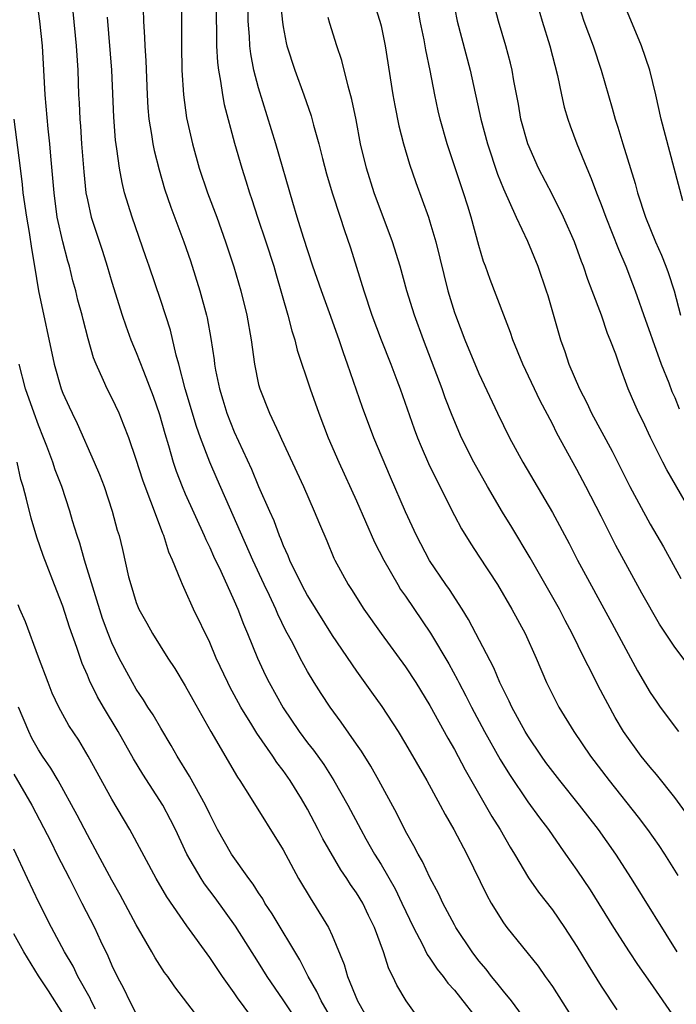
# Model space of a CAD drawing. Units: inches. Extents: x 2634000 to 2635365, y 1443000 to 1446000.
# Drawn here: x 2634615 to 2634669, y 1443277 to 1443357 of the extents above; entities that cross this region are included whole.
import ezdxf

# ---------------------------------------------------------------- set-up
doc = ezdxf.new("R2010")
doc.units = ezdxf.units.IN
doc.header["$MEASUREMENT"] = 0
doc.layers.add('LD26341443_2ft', color=207, linetype='Continuous')

msp = doc.modelspace()

# ---------------------------------------------------------------- linework, layer by layer
at = {"layer": 'LD26341443_2ft'}
for points, elevation in [([(2634647.873, 1443275.872), (2634647.047, 1443277), (2634646.285, 1443278.285), (2634645.975, 1443279), (2634645.635, 1443279.635), (2634645.214, 1443281), (2634644.48, 1443283), (2634643.987, 1443283.987), (2634643.504, 1443285), (2634643, 1443285.83), (2634642.513, 1443286.513), (2634642.208, 1443287), (2634641.712, 1443287.712), (2634640.247, 1443290.247), (2634639.87, 1443291), (2634639, 1443292.652), (2634638.497, 1443293.504), (2634637.577, 1443295), (2634637, 1443295.821), (2634636.481, 1443296.481), (2634636.155, 1443297), (2634634.858, 1443298.858), (2634634.454, 1443299.546), (2634633.557, 1443301), (2634632.652, 1443302.652), (2634632.476, 1443303), (2634631.538, 1443305), (2634631, 1443306.272), (2634629.679, 1443309), (2634629, 1443310.517), (2634628.767, 1443311), (2634628.651, 1443311.349), (2634627.966, 1443313), (2634627.663, 1443313.662), (2634627.263, 1443315), (2634627.179, 1443315.179), (2634626.486, 1443317), (2634626.202, 1443317.798), (2634625.722, 1443319), (2634625.532, 1443319.532), (2634625, 1443321.218), (2634624.392, 1443323), (2634623.977, 1443324.023), (2634623.603, 1443325), (2634623, 1443326.26), (2634622.618, 1443327), (2634622.333, 1443327.667), (2634621.712, 1443329), (2634621.511, 1443329.511), (2634621.065, 1443331.065), (2634620.65, 1443332.65), (2634620.572, 1443333), (2634620.235, 1443334.236), (2634620.052, 1443335), (2634619.817, 1443335.817), (2634619.531, 1443337), (2634619.405, 1443337.405), (2634618.987, 1443338.987), (2634618.547, 1443341), (2634618.276, 1443343), (2634618.184, 1443344.184), (2634618.007, 1443345.993), (2634617.929, 1443347), (2634617.786, 1443348.214), (2634617.547, 1443351), (2634617.454, 1443353), (2634617.338, 1443355), (2634617.131, 1443357), (2634616.572, 1443361)], 11134), ([(2634631.535, 1443359.535), (2634631.534, 1443357), (2634631.552, 1443356.447), (2634631.556, 1443355), (2634631.629, 1443353.629), (2634631.71, 1443353), (2634631.891, 1443352.108), (2634632.042, 1443351), (2634632.193, 1443350.193), (2634633.038, 1443347.038), (2634633.622, 1443345), (2634633.962, 1443343.963), (2634634.243, 1443343), (2634634.439, 1443342.439), (2634634.901, 1443341), (2634635.585, 1443339), (2634636.228, 1443337), (2634636.395, 1443336.395), (2634637.398, 1443333), (2634637.712, 1443331.712), (2634637.959, 1443331), (2634638.155, 1443330.155), (2634639.198, 1443327), (2634639.906, 1443325), (2634640.678, 1443323), (2634641.548, 1443321), (2634643, 1443317.849), (2634644.474, 1443314.474), (2634645.221, 1443313), (2634646.361, 1443311), (2634646.605, 1443310.605), (2634647, 1443310.051), (2634649.037, 1443307.037), (2634650.53, 1443304.53), (2634651.237, 1443303.237), (2634651.349, 1443303), (2634651.927, 1443301.927), (2634652.382, 1443301), (2634653.445, 1443299), (2634654.726, 1443296.725), (2634655.489, 1443295.489), (2634657, 1443293.272), (2634657.955, 1443291.954), (2634658.679, 1443291), (2634659.627, 1443289.627), (2634660.087, 1443289), (2634661, 1443287.689), (2634662.079, 1443286.078), (2634664.001, 1443283), (2634665.281, 1443281), (2634665.967, 1443279.967), (2634667, 1443278.507), (2634669, 1443275.591)], 11144), ([(2634625.542, 1443359), (2634625.599, 1443357), (2634625.679, 1443355.679), (2634625.693, 1443355), (2634625.777, 1443353.777), (2634625.879, 1443351), (2634625.941, 1443349.941), (2634626.033, 1443349), (2634626.252, 1443347.749), (2634626.353, 1443347), (2634626.457, 1443346.457), (2634626.858, 1443344.858), (2634627.309, 1443343.309), (2634627.81, 1443341.81), (2634628.877, 1443339), (2634629.432, 1443337.432), (2634630.202, 1443335), (2634630.743, 1443333), (2634630.792, 1443332.792), (2634631.091, 1443331.091), (2634631.354, 1443329.354), (2634631.394, 1443329), (2634631.476, 1443328.524), (2634631.796, 1443327), (2634632.083, 1443326.083), (2634632.396, 1443325), (2634633, 1443323.471), (2634634.422, 1443320.423), (2634635, 1443319.024), (2634635.877, 1443317), (2634636.229, 1443316.229), (2634636.671, 1443315), (2634636.776, 1443314.776), (2634637, 1443314.192), (2634637.38, 1443313.38), (2634637.516, 1443313), (2634638.5, 1443311), (2634639, 1443310.078), (2634641, 1443306.844), (2634643, 1443303.921), (2634644.228, 1443302.228), (2634645.056, 1443301.056), (2634646.394, 1443299), (2634647, 1443298.004), (2634648.734, 1443295), (2634649.829, 1443293), (2634650.231, 1443292.231), (2634650.961, 1443291), (2634652.02, 1443289), (2634653.646, 1443285.645), (2634654.005, 1443285), (2634655, 1443283.392), (2634655.286, 1443283), (2634657.834, 1443279.834), (2634658.408, 1443279), (2634658.668, 1443278.668), (2634659, 1443278.173), (2634661.026, 1443275)], 11140), ([(2634628.657, 1443359), (2634628.692, 1443356.692), (2634628.687, 1443355), (2634628.721, 1443353), (2634628.847, 1443351), (2634629.115, 1443349.115), (2634629.583, 1443347), (2634630.136, 1443345), (2634630.822, 1443343), (2634631.584, 1443341), (2634632.296, 1443339), (2634632.963, 1443336.963), (2634633.547, 1443335), (2634634.04, 1443333), (2634634.384, 1443331), (2634634.659, 1443329), (2634635, 1443327.342), (2634635.084, 1443327), (2634635.885, 1443325), (2634636.64, 1443323.36), (2634636.88, 1443322.88), (2634638.653, 1443319), (2634639.547, 1443317), (2634639.959, 1443315.959), (2634640.566, 1443314.566), (2634641.149, 1443313.15), (2634641.224, 1443313), (2634642.319, 1443311), (2634642.594, 1443310.594), (2634643.587, 1443309), (2634645.009, 1443307.01), (2634647, 1443304.279), (2634647.836, 1443303), (2634649, 1443301.131), (2634650.458, 1443298.458), (2634651, 1443297.533), (2634651.87, 1443295.87), (2634654.059, 1443292.059), (2634654.733, 1443291), (2634655.561, 1443289.561), (2634655.921, 1443289), (2634657.063, 1443287.064), (2634657.875, 1443285.875), (2634659, 1443284.434), (2634659.996, 1443283), (2634661, 1443281.45), (2634661.92, 1443279.921), (2634663, 1443278.204), (2634664.269, 1443276.269)], 11142), ([(2634636.771, 1443358.771), (2634636.94, 1443356.94), (2634637, 1443356.56), (2634637.244, 1443355.244), (2634637.303, 1443355), (2634637.952, 1443353), (2634638.704, 1443351), (2634639.288, 1443349.288), (2634639.482, 1443348.518), (2634639.911, 1443347), (2634640.216, 1443345.784), (2634640.552, 1443344.552), (2634641.009, 1443343), (2634641.649, 1443341), (2634641.999, 1443340.001), (2634642.498, 1443338.498), (2634643, 1443336.934), (2634643.597, 1443335), (2634644.258, 1443333), (2634645.007, 1443331), (2634645.81, 1443329), (2634646.303, 1443327.697), (2634646.563, 1443327), (2634647.713, 1443323.713), (2634647.98, 1443323), (2634648.274, 1443322.274), (2634648.888, 1443320.888), (2634649.543, 1443319.544), (2634651, 1443316.647), (2634651.568, 1443315.568), (2634652.33, 1443314.329), (2634653, 1443313.331), (2634654.524, 1443311), (2634655.693, 1443309), (2634656.776, 1443307), (2634657.68, 1443305), (2634658.53, 1443303), (2634659, 1443302.036), (2634659.538, 1443301), (2634660.749, 1443299), (2634662.108, 1443297), (2634663.657, 1443295), (2634666.022, 1443292.022), (2634666.772, 1443291), (2634667.699, 1443289.699), (2634668.165, 1443289), (2634669.26, 1443287.26)], 11148), ([(2634644.273, 1443359), (2634644.913, 1443357), (2634645, 1443356.643), (2634645.34, 1443355), (2634645.97, 1443351), (2634646.132, 1443350.132), (2634646.467, 1443348.467), (2634646.84, 1443347), (2634647.325, 1443345.325), (2634647.843, 1443343.843), (2634648.884, 1443341), (2634649, 1443340.633), (2634649.471, 1443339), (2634650.468, 1443335), (2634651, 1443333.227), (2634651.075, 1443333), (2634651.846, 1443331), (2634653, 1443328.239), (2634654.521, 1443325), (2634655.501, 1443323), (2634656.583, 1443321), (2634659, 1443316.884), (2634660.363, 1443314.363), (2634661.049, 1443313), (2634663.862, 1443307.863), (2634665, 1443305.724), (2634665.968, 1443303.968), (2634667, 1443302.178), (2634667.472, 1443301.471), (2634667.817, 1443301), (2634669.319, 1443299)], 11152), ([(2634650.85, 1443359), (2634651.21, 1443357), (2634652.283, 1443353), (2634653.165, 1443349), (2634653.689, 1443347), (2634654.518, 1443344.517), (2634655, 1443343.316), (2634656.034, 1443341), (2634656.957, 1443339.043), (2634657.808, 1443337), (2634658.501, 1443335), (2634658.619, 1443334.619), (2634659.657, 1443331), (2634660.024, 1443330.024), (2634660.36, 1443329), (2634661.222, 1443327), (2634661.832, 1443325.832), (2634662.199, 1443325), (2634663.885, 1443321.885), (2634665.343, 1443319), (2634667, 1443315.936), (2634668.072, 1443314.072), (2634669.488, 1443311.488)], 11156), ([(2634671, 1443315.794), (2634668.369, 1443320.369), (2634668.037, 1443321), (2634667.025, 1443323.026), (2634666.386, 1443324.386), (2634666.061, 1443325), (2634665.73, 1443325.73), (2634665.197, 1443327), (2634664.465, 1443329), (2634664.191, 1443329.809), (2634663.738, 1443331), (2634663.519, 1443331.519), (2634663.019, 1443333), (2634662.268, 1443335), (2634661.907, 1443335.907), (2634661.555, 1443337), (2634661.396, 1443337.396), (2634660.814, 1443339), (2634659.916, 1443341), (2634659, 1443342.822), (2634657.879, 1443345), (2634656.992, 1443347), (2634656.435, 1443349), (2634656.223, 1443350.223), (2634655.852, 1443352.149), (2634655.712, 1443353), (2634655.574, 1443353.574), (2634655.206, 1443355), (2634654.599, 1443357), (2634654.081, 1443359)], 11158), ([(2634657.595, 1443359), (2634658.157, 1443357), (2634658.785, 1443355), (2634659.424, 1443352.576), (2634659.747, 1443351), (2634659.978, 1443349.978), (2634660.269, 1443349), (2634660.455, 1443348.455), (2634661.007, 1443346.993), (2634661.807, 1443345), (2634662.176, 1443344.176), (2634662.607, 1443343), (2634663, 1443342.029), (2634663.382, 1443341), (2634664.393, 1443338.393), (2634664.994, 1443337), (2634665.563, 1443335.563), (2634665.775, 1443335), (2634666.603, 1443332.602), (2634667, 1443331.529), (2634667.173, 1443331), (2634667.898, 1443329), (2634668.514, 1443327.487), (2634668.772, 1443326.772), (2634669, 1443326.284), (2634669.358, 1443325.359)], 11160), ([(2634661, 1443358.835), (2634661.584, 1443357), (2634662.327, 1443355), (2634662.995, 1443353), (2634663.9, 1443349.9), (2634664.136, 1443349), (2634664.356, 1443348.356), (2634664.754, 1443347), (2634665.76, 1443343.759), (2634665.962, 1443343), (2634666.62, 1443341), (2634667.432, 1443339), (2634667.909, 1443337.909), (2634668.281, 1443337), (2634668.477, 1443336.476), (2634668.949, 1443335), (2634669.473, 1443333)], 11162), ([(2634671.179, 1443303), (2634669, 1443305.887), (2634667.761, 1443307.761), (2634666.315, 1443310.315), (2634664.196, 1443314.196), (2634663, 1443316.583), (2634661.734, 1443319), (2634661, 1443320.389), (2634659.36, 1443323.36), (2634659, 1443324.118), (2634658.005, 1443326.006), (2634656.591, 1443329), (2634655.779, 1443331), (2634655.589, 1443331.589), (2634655.028, 1443333), (2634653.914, 1443335.914), (2634653.537, 1443337), (2634653.386, 1443337.386), (2634653, 1443338.687), (2634652.378, 1443341), (2634652.105, 1443341.895), (2634651.752, 1443343), (2634650.4, 1443347), (2634649.841, 1443349), (2634649.68, 1443349.68), (2634649.398, 1443351), (2634649.017, 1443352.983), (2634648.657, 1443354.657), (2634648.52, 1443355.48), (2634648.204, 1443357), (2634648.028, 1443358.027)], 11154), ([(2634669.652, 1443342.348), (2634667.899, 1443349), (2634667.444, 1443351), (2634666.962, 1443353), (2634666.286, 1443355), (2634665, 1443358.073)], 11164), ([(2634619.81, 1443357.811), (2634620.087, 1443355), (2634620.215, 1443353), (2634620.287, 1443351), (2634620.333, 1443350.333), (2634620.386, 1443349), (2634620.439, 1443348.439), (2634620.528, 1443347), (2634620.704, 1443344.704), (2634620.888, 1443343), (2634621, 1443342.412), (2634621.324, 1443341), (2634622.233, 1443338.233), (2634622.619, 1443337), (2634623, 1443335.686), (2634623.849, 1443333), (2634624.133, 1443332.133), (2634624.566, 1443331), (2634625, 1443329.958), (2634625.582, 1443328.418), (2634626.39, 1443326.39), (2634626.895, 1443324.895), (2634627.33, 1443323.33), (2634627.629, 1443322.371), (2634628.021, 1443321), (2634628.267, 1443320.267), (2634628.753, 1443319), (2634629, 1443318.423), (2634630.552, 1443315), (2634630.678, 1443314.678), (2634631, 1443314.026), (2634631.314, 1443313.314), (2634631.897, 1443312.103), (2634633, 1443309.676), (2634633.29, 1443309), (2634633.759, 1443307.759), (2634634.086, 1443307), (2634634.896, 1443305), (2634635.57, 1443303.57), (2634635.852, 1443303), (2634637, 1443300.935), (2634638.315, 1443299), (2634639, 1443298.085), (2634639.489, 1443297.49), (2634640.319, 1443296.319), (2634641.149, 1443295), (2634642.278, 1443293), (2634643.339, 1443291), (2634643.767, 1443290.233), (2634644.465, 1443289), (2634645, 1443288.14), (2634646.153, 1443286.154), (2634646.713, 1443285), (2634647.646, 1443283), (2634648.383, 1443281.617), (2634648.784, 1443280.784), (2634649, 1443280.495), (2634649.599, 1443279.599), (2634650.082, 1443279), (2634650.461, 1443278.461), (2634651, 1443277.882), (2634653.267, 1443275)], 11136), ([(2634657.078, 1443275.078), (2634655.657, 1443277), (2634655, 1443277.799), (2634654.476, 1443278.476), (2634654.027, 1443279), (2634653.585, 1443279.585), (2634653, 1443280.287), (2634652.46, 1443281), (2634651.116, 1443283), (2634651, 1443283.208), (2634650.061, 1443285), (2634649.73, 1443285.73), (2634649, 1443287.093), (2634648.394, 1443288.394), (2634648.025, 1443289), (2634647.681, 1443289.681), (2634647, 1443290.88), (2634646.298, 1443292.298), (2634644.825, 1443295), (2634644.167, 1443296.167), (2634643.396, 1443297.396), (2634643, 1443297.972), (2634641.756, 1443299.756), (2634640.832, 1443301), (2634640.101, 1443302.101), (2634639.539, 1443303), (2634639, 1443303.892), (2634638.394, 1443305), (2634637.782, 1443306.218), (2634637.233, 1443307.234), (2634636.575, 1443308.575), (2634636.404, 1443309), (2634635.897, 1443310.103), (2634635.462, 1443311), (2634634.532, 1443313), (2634631.601, 1443319.601), (2634631, 1443321.001), (2634630.236, 1443323), (2634629.909, 1443323.909), (2634629, 1443327), (2634628.47, 1443329), (2634628.252, 1443329.748), (2634627.79, 1443331.79), (2634627, 1443334.203), (2634626.057, 1443337), (2634625.775, 1443337.775), (2634624.658, 1443341), (2634624.05, 1443343), (2634623.836, 1443343.836), (2634623.618, 1443345), (2634623.415, 1443346.585), (2634623.298, 1443347.298), (2634623.161, 1443349.161), (2634623.015, 1443353.015), (2634622.65, 1443357.35)], 11138), ([(2634669.2, 1443281), (2634665.469, 1443287), (2634664.187, 1443289), (2634662.782, 1443291), (2634661.227, 1443293), (2634659.606, 1443295), (2634658.479, 1443296.479), (2634658.106, 1443297), (2634657, 1443298.652), (2634656.786, 1443299), (2634655.688, 1443301), (2634655.476, 1443301.476), (2634655, 1443302.408), (2634654.719, 1443303), (2634654.207, 1443304.207), (2634652.162, 1443308.162), (2634651.639, 1443309), (2634650.597, 1443310.597), (2634650.307, 1443311), (2634648.97, 1443312.97), (2634647.893, 1443315), (2634647, 1443316.953), (2634645.768, 1443319.767), (2634644.415, 1443323), (2634643.477, 1443325.477), (2634642.272, 1443329), (2634641.925, 1443329.925), (2634641.583, 1443331), (2634640.798, 1443333.202), (2634640.136, 1443335), (2634639.432, 1443337), (2634638.656, 1443339.344), (2634638.149, 1443341), (2634637.784, 1443342.216), (2634636.415, 1443347), (2634635, 1443351.567), (2634634.619, 1443353), (2634634.351, 1443354.351), (2634634.272, 1443355), (2634634.246, 1443355.754), (2634634.136, 1443357), (2634634.135, 1443357.865)], 11146), ([(2634670.109, 1443292.109), (2634669, 1443293.62), (2634667.501, 1443295.501), (2634667, 1443296.085), (2634666.272, 1443297), (2634664.819, 1443299), (2634664.138, 1443300.138), (2634662.748, 1443302.748), (2634662.261, 1443303.739), (2634661.61, 1443305), (2634660.631, 1443307), (2634660.061, 1443308.061), (2634659.585, 1443309), (2634657.198, 1443313.198), (2634655.693, 1443315.694), (2634654.926, 1443316.926), (2634653.7, 1443319), (2634652.591, 1443321), (2634651.589, 1443323), (2634650.808, 1443324.808), (2634650.248, 1443326.248), (2634649.988, 1443327), (2634648.465, 1443331), (2634647.731, 1443333), (2634647.109, 1443335), (2634646.555, 1443337), (2634645.938, 1443339), (2634644.432, 1443343), (2634643.8, 1443345), (2634643.331, 1443347), (2634642.956, 1443348.956), (2634642.616, 1443350.616), (2634642.307, 1443351.693), (2634641.799, 1443353.799), (2634641.383, 1443355), (2634640.81, 1443356.81), (2634640.693, 1443357.306)], 11150), ([(2634615.006, 1443349), (2634615.52, 1443345), (2634615.677, 1443343.677), (2634615.742, 1443343), (2634616.017, 1443341), (2634616.239, 1443339.761), (2634616.44, 1443338.44), (2634616.695, 1443337), (2634617.015, 1443335), (2634618.279, 1443329), (2634618.861, 1443327), (2634619, 1443326.641), (2634619.511, 1443325.511), (2634619.75, 1443325), (2634620.168, 1443324.168), (2634621.571, 1443321), (2634621.994, 1443319.994), (2634622.372, 1443319), (2634623.041, 1443317), (2634623.445, 1443315.445), (2634623.59, 1443315), (2634623.864, 1443313.864), (2634624.374, 1443311.627), (2634624.541, 1443311), (2634625, 1443309.545), (2634625.218, 1443309), (2634625.864, 1443307.864), (2634626.331, 1443307), (2634627.578, 1443305), (2634628.144, 1443304.144), (2634629, 1443302.738), (2634629.611, 1443301.612), (2634631.1, 1443299), (2634633.268, 1443295.268), (2634633.46, 1443295), (2634634.249, 1443293.751), (2634637, 1443289.354), (2634638.261, 1443287), (2634639.28, 1443285.28), (2634639.477, 1443285), (2634640.702, 1443283), (2634641, 1443282.343), (2634641.98, 1443279.98), (2634642.254, 1443279), (2634643.081, 1443277), (2634644.228, 1443275)], 11132), ([(2634641.184, 1443275.184), (2634640.113, 1443277), (2634639.766, 1443277.766), (2634639.051, 1443279), (2634638.369, 1443280.369), (2634636.117, 1443284.117), (2634635.517, 1443285), (2634635.333, 1443285.332), (2634635, 1443285.822), (2634634.548, 1443286.548), (2634634.192, 1443287), (2634632.781, 1443289), (2634631.648, 1443291), (2634631, 1443292.258), (2634630.66, 1443293), (2634630.213, 1443293.786), (2634629.362, 1443295.362), (2634628.342, 1443297), (2634627.863, 1443297.863), (2634627, 1443299.279), (2634626.374, 1443300.374), (2634625.957, 1443301), (2634625.595, 1443301.595), (2634625, 1443302.465), (2634624.685, 1443303), (2634623.61, 1443305), (2634623, 1443306.254), (2634622.697, 1443307), (2634622.239, 1443308.239), (2634620.771, 1443313), (2634620.384, 1443314.384), (2634620.167, 1443315), (2634619.79, 1443316.211), (2634619.568, 1443317), (2634618.904, 1443319), (2634618.382, 1443320.383), (2634618.191, 1443321), (2634617.703, 1443322.297), (2634617.428, 1443323), (2634617, 1443324.01), (2634616.642, 1443325), (2634615.958, 1443327), (2634615.436, 1443329)], 11130), ([(2634638.389, 1443275), (2634637, 1443277.099), (2634635.705, 1443279), (2634635, 1443280.147), (2634633.116, 1443283.117), (2634631.437, 1443285.436), (2634630.567, 1443286.567), (2634630.291, 1443287), (2634629.123, 1443289), (2634628.192, 1443291), (2634627.803, 1443291.803), (2634627.158, 1443293), (2634625.528, 1443295.528), (2634624.777, 1443296.777), (2634623.518, 1443299), (2634622.316, 1443301), (2634621.835, 1443301.835), (2634621.174, 1443303.174), (2634621, 1443303.611), (2634620.571, 1443304.571), (2634620.132, 1443305.868), (2634619.53, 1443307.53), (2634619, 1443309.244), (2634618.5, 1443310.5), (2634617.389, 1443313.389), (2634616.88, 1443314.879), (2634616.413, 1443316.413), (2634616.033, 1443317.967), (2634615.747, 1443319), (2634615.571, 1443319.571), (2634615.256, 1443321)], 11128), ([(2634635, 1443274.953), (2634633.261, 1443277.261), (2634633, 1443277.657), (2634632.037, 1443279), (2634631, 1443280.559), (2634629.126, 1443283.126), (2634627.494, 1443285.493), (2634626.628, 1443287), (2634624.481, 1443291), (2634623, 1443293.483), (2634621.074, 1443297), (2634620.292, 1443298.292), (2634619.497, 1443299.497), (2634618.661, 1443301), (2634618.138, 1443302.138), (2634617.787, 1443303), (2634617, 1443305.069), (2634615.96, 1443307.959), (2634615.491, 1443309), (2634615.355, 1443309.355)], 11126), ([(2634630.755, 1443274.755), (2634629.225, 1443276.775), (2634628.145, 1443278.145), (2634627.566, 1443279), (2634627.317, 1443279.317), (2634626.53, 1443280.53), (2634626.277, 1443281), (2634625, 1443283.229), (2634623.676, 1443285.677), (2634623, 1443286.853), (2634621.864, 1443289), (2634621, 1443290.56), (2634620.17, 1443292.169), (2634618.617, 1443295), (2634618.015, 1443296.015), (2634617.325, 1443297), (2634617, 1443297.507), (2634616.473, 1443298.473), (2634616.21, 1443299), (2634615.374, 1443301)], 11124), ([(2634615, 1443295.518), (2634616.459, 1443293), (2634618.031, 1443289.969), (2634618.512, 1443289), (2634619.545, 1443287), (2634620.022, 1443286.022), (2634620.561, 1443285), (2634621.576, 1443283), (2634622.075, 1443281.925), (2634622.68, 1443280.68), (2634623, 1443279.908), (2634623.429, 1443279), (2634623.99, 1443277.99), (2634624.457, 1443277), (2634625, 1443275.96)], 11122), ([(2634621.671, 1443276.329), (2634621.32, 1443277), (2634621.221, 1443277.221), (2634620.222, 1443279), (2634619.83, 1443279.83), (2634619.141, 1443281), (2634618.077, 1443283), (2634617.036, 1443285.036), (2634616.099, 1443287), (2634615, 1443289.408)], 11120), ([(2634619, 1443275.974), (2634617.82, 1443277.82), (2634617, 1443279.055), (2634615.822, 1443281), (2634615, 1443282.49)], 11118)]:
    msp.add_lwpolyline(points, dxfattribs=dict(at, elevation=elevation))

doc.saveas('drawing.dxf')
